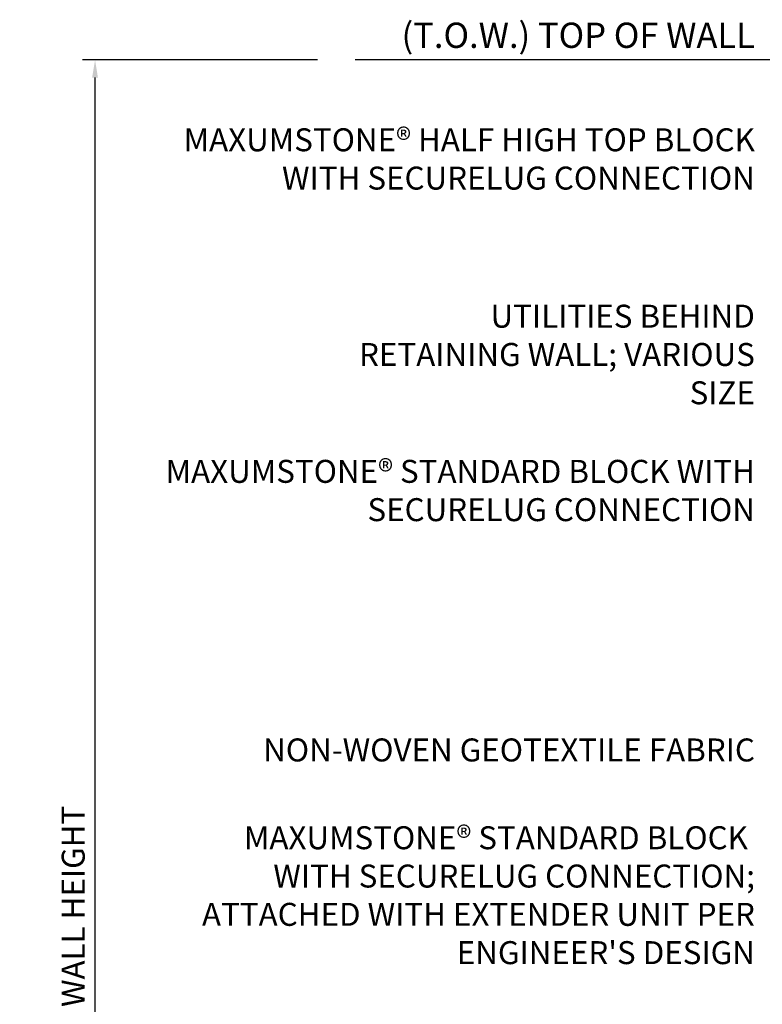
# Model space of a CAD drawing. Units: inches. Extents: x -2481 to 3184, y -2489 to 2325.
# Drawn here: x -2481 to -1005, y 114 to 2074 of the extents above; entities that cross this region are included whole.
import ezdxf

# ---------------------------------------------------------------- set-up
doc = ezdxf.new("R2010")
doc.units = ezdxf.units.IN
doc.header["$LTSCALE"] = 0.5
doc.header["$MEASUREMENT"] = 0
doc.styles.add('LEROY', font='calibri.ttf', dxfattribs={"height": 1.8})
doc.styles.get("Standard").update_dxf_attribs({"font": 'calibri.ttf', "height": 45.72})
doc.dimstyles.new('DETAILS REV01', dxfattribs={"dimscale": 0, "dimtxt": 45.72, "dimasz": 35, "dimexe": 25, "dimexo": 75, "dimgap": 20, "dimtad": 1, "dimdec": 0, "dimrnd": 5, "dimzin": 0, "dimdsep": 46, "dimtxsty": 'Standard', "dimcen": 0, "dimclrd": 1, "dimclre": 1, "dimclrt": 4, "dimadec": 0, "dimazin": 0, "dimtfac": 1, "dimtdec": 0, "dimtofl": 0, "dimtmove": 0, "dimatfit": 3, "dimfxl": 1, "dimtolj": 1, "dimtzin": 0, "dimarcsym": 0})

# ---------------------------------------------------------------- blocks, each defined once
blk = doc.blocks.new('*D5')
at = {"color": 1, "lineweight": -2, "transparency": 16777216}
for p, q in [((-1889.1, 1993.5), (-2356.6, 1993.5)), ((-2331.6, -1629.1), (-2331.6, 1958.5)), ((-545.5, -1664.1), (-2356.6, -1664.1))]:
    blk.add_line(p, q, dxfattribs=at)
at = {"color": 1, "transparency": 16777216}
for points in [[(-2337.4, 1958.5), (-2325.8, 1958.5), (-2331.6, 1993.5)], [(-2337.4, -1629.1), (-2325.8, -1629.1), (-2331.6, -1664.1)]]:
    blk.add_solid(points, dxfattribs=at)
at = {"layer": 'Defpoints', "color": 0, "transparency": 16777216}
for p in [(-2331.6, 1993.5), (-1814.1, 1993.5), (-470.5, -1664.1)]:
    blk.add_point(p, dxfattribs=at)
at = {"color": 4, "transparency": 16777216, "insert": (-2375, 164.7), "char_height": 45.72, "attachment_point": 5, "rotation": 90}
blk.add_mtext('\\A1;EXPOSED WALL HEIGHT', dxfattribs=at)

msp = doc.modelspace()

# ---------------------------------------------------------------- linework, layer by layer
at = {"color": 1}
msp.add_line((-129.6, 1993.5), (-1814.1, 1993.5), dxfattribs=at)

# ---------------------------------------------------------------- texts
at = {"color": 2, "attachment_point": 1, "style": 'LEROY'}
for s, insert, char_height, width in [('\\pxqr;(T.O.W.) TOP OF WALL', (-1941.3, 2067.8), 50.292, 921.856), ('\\pxqr;MAXUMSTONE® HALF HIGH TOP BLOCK WITH SECURELUG CONNECTION', (-2295.6, 1857.5), 45.72, 1276.191), ('\\pxqr;UTILITIES BEHIND RETAINING WALL; VARIOUS SIZE', (-1873.6, 1506.5), 45.72, 854.143), ('\\pxqr;MAXUMSTONE® STANDARD BLOCK WITH SECURELUG CONNECTION', (-2246.5, 1197.7), 45.72, 1227.19), ('\\pxqr;NON-WOVEN GEOTEXTILE FABRIC', (-2282.1, 643.3), 45.72, 1262.712), ("\\pxqr;MAXUMSTONE® STANDARD BLOCK  WITH SECURELUG CONNECTION; ATTACHED WITH EXTENDER UNIT PER ENGINEER'S DESIGN", (-2167.5, 468.6), 45.72, 1148.117)]:
    msp.add_mtext(s, dxfattribs=dict(at, insert=insert, char_height=char_height, width=width))

# ---------------------------------------------------------------- dimensions: what is measured, and where the dimension line sits
dim = msp.add_linear_dim(base=(-2331.6, 1993.5), p1=(-470.5, -1664.1), p2=(-1814.1, 1993.5), angle=90, text='EXPOSED WALL HEIGHT', dimstyle='DETAILS REV01', override={"dimpost": '\\X'})
dim.commit()
dim.dimension.update_dxf_attribs({"geometry": '*D5', "text_midpoint": (-2375, 164.7)})

doc.saveas('drawing.dxf')
